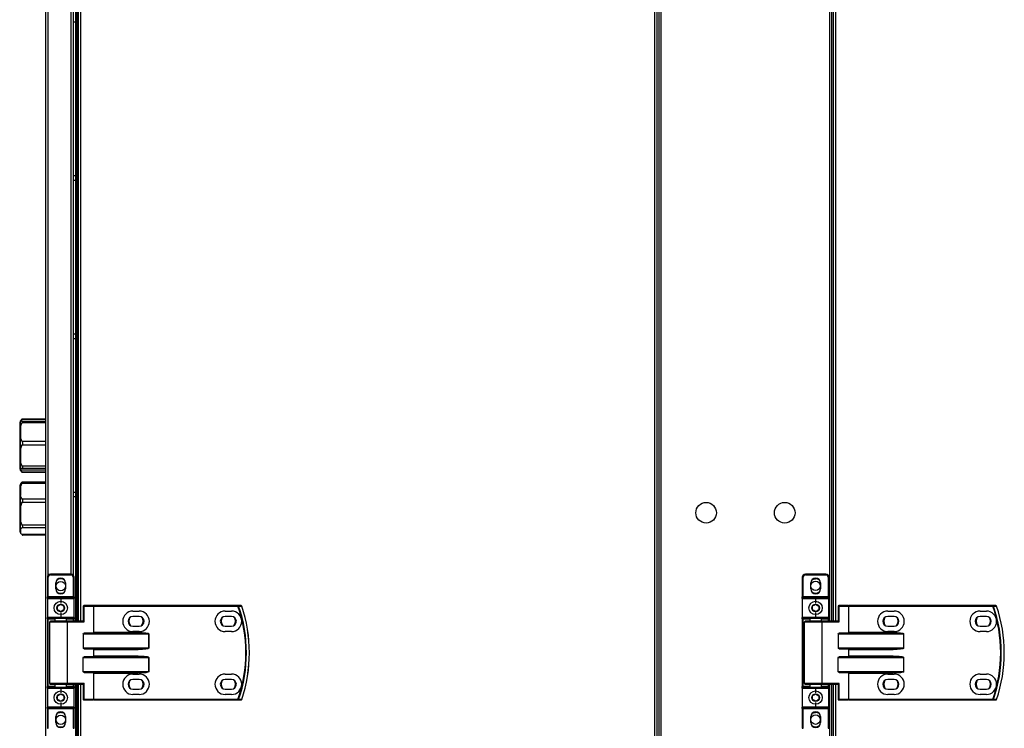
# Model space of a CAD drawing. Units: millimetres. Extents: x -1248 to 13590, y -4957 to 1575.
# Drawn here: x 11371 to 11997, y -4005 to -3555 of the extents above; entities that cross this region are included whole.
import ezdxf

# ---------------------------------------------------------------- set-up
doc = ezdxf.new("R2010")
doc.units = ezdxf.units.MM

msp = doc.modelspace()

# ---------------------------------------------------------------- linework, layer by layer
at = {"color": 7, "linetype": 'Continuous', "lineweight": 25}
for p, q in [((11387.85, -3078.76), (11387.85, -4835.56)), ((11775.01, -3079.5), (11775.01, -4834.62)), ((11776.45, -3079.5), (11776.45, -4834.62)), ((11777.85, -3077.93), (11777.85, -4836.19)), ((11779.29, -4835.62), (11779.29, -3078.5)), ((11407.05, -3937.06), (11407.05, -3227.06)), ((11407.85, -3937.06), (11407.85, -3227.06)), ((11408.83, -3937.06), (11408.83, -3227.06)), ((11887.85, -3937.06), (11887.85, -3227.06)), ((11888.87, -3937.06), (11888.87, -3227.06)), ((11405.55, -3907.86), (11405.55, -3256.26)), ((11407.05, -3556.16), (11405.55, -3556.16)), ((11408.83, -3556.16), (11407.85, -3556.16)), ((11405.55, -3653.78), (11407.05, -3653.78)), ((11407.85, -3653.78), (11408.83, -3653.78)), ((11407.05, -3656.79), (11405.55, -3656.79)), ((11408.83, -3656.79), (11407.85, -3656.79)), ((11405.55, -3754.41), (11407.05, -3754.41)), ((11407.85, -3754.41), (11408.83, -3754.41)), ((11407.05, -3757.41), (11405.55, -3757.41)), ((11408.83, -3757.41), (11407.85, -3757.41)), ((11371.35, -3810.42), (11371.85, -3810.42)), ((11371.85, -3809.85), (11373.14, -3808.41)), ((11371.85, -3810.09), (11371.85, -3809.85)), ((11371.85, -3813.33), (11371.85, -3810.09)), ((11371.85, -3813.33), (11372.93, -3810.6)), ((11372.93, -3808.67), (11387.85, -3808.67)), ((11372.93, -3810.6), (11387.85, -3810.6)), ((11372.98, -3809.76), (11387.85, -3809.76)), ((11373.13, -3808.41), (11387.85, -3808.41)), ((11371.85, -3813.33), (11371.85, -3816.71)), ((11371.85, -3816.71), (11371.85, -3820.08)), ((11371.85, -3827.86), (11371.85, -3820.08)), ((11387.85, -3822.82), (11372.93, -3822.82)), ((11372.93, -3824.81), (11387.85, -3824.81)), ((11371.85, -3827.86), (11371.85, -3831.64)), ((11371.85, -3831.64), (11371.85, -3835.41)), ((11371.85, -3839.95), (11371.85, -3835.41)), ((11371.85, -3840.42), (11371.35, -3840.42)), ((11371.85, -3839.95), (11371.85, -3840.35)), ((11371.85, -3840.35), (11371.85, -3840.75)), ((11371.85, -3840.98), (11371.85, -3840.75)), ((11373.14, -3842.43), (11371.85, -3840.98)), ((11387.85, -3838.47), (11372.93, -3838.47)), ((11372.93, -3839.63), (11387.85, -3839.63)), ((11372.93, -3841.07), (11372.98, -3841.06)), ((11387.85, -3841.07), (11372.93, -3841.07)), ((11387.85, -3842.16), (11372.93, -3842.16)), ((11387.85, -3841.08), (11372.98, -3841.08)), ((11387.85, -3842.43), (11373.13, -3842.43)), ((11371.35, -3850.42), (11371.85, -3850.42)), ((11371.85, -3849.85), (11372, -3849.68)), ((11371.85, -3851.54), (11371.85, -3849.85)), ((11372, -3849.68), (11372.95, -3848.62)), ((11372.81, -3848.95), (11372.93, -3848.76)), ((11372.93, -3848.76), (11387.85, -3848.76)), ((11372.93, -3849.28), (11387.85, -3849.28)), ((11373.09, -3848.76), (11387.85, -3848.76)), ((11373.12, -3848.43), (11387.85, -3848.43)), ((11371.85, -3851.54), (11371.85, -3854.34)), ((11371.85, -3854.34), (11371.85, -3857.14)), ((11405.55, -3855.04), (11407.05, -3855.04)), ((11407.85, -3855.04), (11408.83, -3855.04)), ((11371.85, -3864.59), (11371.85, -3857.14)), ((11387.85, -3859.4), (11372.93, -3859.4)), ((11372.93, -3861.31), (11387.85, -3861.31)), ((11407.05, -3858.04), (11405.55, -3858.04)), ((11408.83, -3858.04), (11407.85, -3858.04)), ((11371.85, -3864.59), (11371.85, -3868.64)), ((11371.85, -3868.64), (11371.85, -3872.69)), ((11371.85, -3878.46), (11371.85, -3872.69)), ((11371.85, -3880.42), (11371.35, -3880.42)), ((11371.85, -3878.46), (11372.93, -3877.45)), ((11371.85, -3878.46), (11371.85, -3879.72)), ((11371.85, -3879.72), (11371.85, -3880.97)), ((11371.85, -3880.98), (11371.85, -3880.97)), ((11372, -3881.15), (11371.85, -3880.98)), ((11387.85, -3875.97), (11372.93, -3875.97)), ((11372.93, -3877.45), (11387.85, -3877.45)), ((11387.85, -3881.98), (11372.93, -3881.98)), ((11387.85, -3882.19), (11372.93, -3882.19)), ((11387.85, -3882.08), (11373.09, -3882.08)), ((11387.85, -3882.4), (11373.12, -3882.4)), ((11403.95, -3907.06), (11390.95, -3907.06)), ((11390.95, -3907.56), (11390.95, -3907.06)), ((11403.95, -3907.06), (11403.95, -3907.56)), ((11870.99, -3907.56), (11870.99, -3907.06)), ((11883.99, -3907.06), (11870.99, -3907.06)), ((11883.99, -3907.06), (11883.99, -3907.56)), ((11389.45, -3909.06), (11388.95, -3909.06)), ((11388.95, -3909.06), (11388.95, -3921.56)), ((11389.45, -3921.56), (11389.45, -3909.06)), ((11390.95, -3907.56), (11403.95, -3907.56)), ((11394.35, -3916.46), (11394.35, -3912.66)), ((11400.55, -3912.66), (11400.55, -3916.46)), ((11405.95, -3909.06), (11405.45, -3909.06)), ((11405.45, -3909.06), (11405.45, -3921.56)), ((11405.95, -3921.56), (11405.95, -3909.06)), ((11869.49, -3909.06), (11868.99, -3909.06)), ((11868.99, -3909.06), (11868.99, -3921.56)), ((11869.49, -3921.56), (11869.49, -3909.06)), ((11870.99, -3907.56), (11883.99, -3907.56)), ((11874.39, -3916.46), (11874.39, -3912.66)), ((11880.59, -3912.66), (11880.59, -3916.46)), ((11885.49, -3909.06), (11885.49, -3921.56)), ((11885.99, -3909.06), (11885.49, -3909.06)), ((11885.99, -3921.56), (11885.99, -3909.06)), ((11389.45, -3921.56), (11388.95, -3921.56)), ((11388.95, -3922.56), (11388.95, -3921.56)), ((11388.95, -3922.56), (11388.95, -3934.56)), ((11388.95, -3922.56), (11397.45, -3922.56)), ((11389.45, -3921.56), (11389.45, -3922.06)), ((11405.45, -3921.56), (11389.45, -3921.56)), ((11397.45, -3922.06), (11389.45, -3922.06)), ((11405.45, -3922.06), (11397.45, -3922.06)), ((11397.45, -3922.06), (11397.45, -3922.56)), ((11397.45, -3922.56), (11397.45, -3925.56)), ((11397.45, -3922.56), (11405.95, -3922.56)), ((11405.95, -3921.56), (11405.45, -3921.56)), ((11405.45, -3922.06), (11405.45, -3921.56)), ((11405.95, -3921.56), (11405.95, -3922.56)), ((11405.95, -3934.56), (11405.95, -3922.56)), ((11869.49, -3921.56), (11868.99, -3921.56)), ((11868.99, -3922.56), (11868.99, -3921.56)), ((11868.99, -3922.56), (11868.99, -3934.56)), ((11868.99, -3922.56), (11877.49, -3922.56)), ((11869.49, -3921.56), (11869.49, -3922.06)), ((11885.49, -3921.56), (11869.49, -3921.56)), ((11877.49, -3922.06), (11869.49, -3922.06)), ((11885.49, -3922.06), (11877.49, -3922.06)), ((11877.49, -3922.06), (11877.49, -3922.56)), ((11877.49, -3922.56), (11877.49, -3925.56)), ((11877.49, -3922.56), (11885.99, -3922.56)), ((11885.49, -3922.06), (11885.49, -3921.56)), ((11885.99, -3921.56), (11885.49, -3921.56)), ((11885.99, -3921.56), (11885.99, -3922.56)), ((11885.99, -3934.56), (11885.99, -3922.56)), ((11397.45, -3931.56), (11397.45, -3934.56)), ((11412.43, -3927.46), (11411.79, -3927.46)), ((11411.79, -3927.46), (11411.79, -3937.06)), ((11418.11, -3927.06), (11412.19, -3927.06)), ((11412.43, -3927.46), (11418.35, -3927.46)), ((11412.43, -3937.46), (11412.43, -3927.46)), ((11418.11, -3927.06), (11418.59, -3927.06)), ((11418.35, -3927.46), (11418.35, -3944.4)), ((11418.59, -3927.46), (11418.35, -3927.46)), ((11418.59, -3927.46), (11418.59, -3927.06)), ((11510.18, -3927.06), (11418.59, -3927.06)), ((11418.59, -3944.16), (11418.59, -3927.46)), ((11418.59, -3927.46), (11510.18, -3927.46)), ((11443.34, -3930.56), (11447.34, -3930.56)), ((11502.04, -3930.56), (11506.04, -3930.56)), ((11510.18, -3927.46), (11510.18, -3927.06)), ((11877.49, -3931.56), (11877.49, -3934.56)), ((11892.46, -3927.46), (11891.82, -3927.46)), ((11891.82, -3927.46), (11891.82, -3937.06)), ((11898.14, -3927.06), (11892.22, -3927.06)), ((11892.46, -3927.46), (11898.38, -3927.46)), ((11892.46, -3937.46), (11892.46, -3927.46)), ((11898.14, -3927.06), (11898.62, -3927.06)), ((11898.38, -3927.46), (11898.38, -3944.4)), ((11898.62, -3927.46), (11898.38, -3927.46)), ((11898.62, -3927.46), (11898.62, -3927.06)), ((11990.21, -3927.06), (11898.62, -3927.06)), ((11898.62, -3944.16), (11898.62, -3927.46)), ((11898.62, -3927.46), (11990.21, -3927.46)), ((11923.37, -3930.56), (11927.37, -3930.56)), ((11982.07, -3930.56), (11986.07, -3930.56)), ((11990.21, -3927.46), (11990.21, -3927.06)), ((11397.45, -3934.56), (11388.95, -3934.56)), ((11388.95, -3935.56), (11388.95, -3934.56)), ((11389.45, -3935.56), (11388.95, -3935.56)), ((11388.95, -3935.56), (11388.95, -3978.56)), ((11389.45, -3935.06), (11397.45, -3935.06)), ((11389.45, -3935.56), (11389.45, -3935.06)), ((11389.45, -3978.56), (11389.45, -3935.56)), ((11390.45, -3976.66), (11390.45, -3937.46)), ((11401.41, -3937.06), (11390.85, -3937.06)), ((11393.95, -3937.06), (11393.95, -3935.06)), ((11405.95, -3934.56), (11397.45, -3934.56)), ((11397.45, -3935.06), (11397.45, -3934.56)), ((11397.45, -3935.06), (11405.45, -3935.06)), ((11400.95, -3935.06), (11400.95, -3937.06)), ((11411.87, -3937.06), (11401.41, -3937.06)), ((11401.65, -3976.66), (11401.65, -3937.46)), ((11401.65, -3937.46), (11412.43, -3937.46)), ((11405.45, -3935.56), (11405.45, -3935.06)), ((11405.45, -3935.56), (11405.95, -3935.56)), ((11405.95, -3934.56), (11405.95, -3935.56)), ((11405.95, -3937.06), (11405.95, -3935.56)), ((11447.34, -3933.96), (11443.34, -3933.96)), ((11506.04, -3933.96), (11502.04, -3933.96)), ((11877.49, -3934.56), (11868.99, -3934.56)), ((11868.99, -3935.56), (11868.99, -3934.56)), ((11869.49, -3935.56), (11868.99, -3935.56)), ((11868.99, -3935.56), (11868.99, -3978.56)), ((11869.49, -3935.06), (11877.49, -3935.06)), ((11869.49, -3935.56), (11869.49, -3935.06)), ((11869.49, -3978.56), (11869.49, -3935.56)), ((11870.49, -3976.66), (11870.49, -3937.46)), ((11881.45, -3937.06), (11870.89, -3937.06)), ((11873.99, -3937.06), (11873.99, -3935.06)), ((11885.99, -3934.56), (11877.49, -3934.56)), ((11877.49, -3935.06), (11877.49, -3934.56)), ((11877.49, -3935.06), (11885.49, -3935.06)), ((11880.99, -3935.06), (11880.99, -3937.06)), ((11891.9, -3937.06), (11881.45, -3937.06)), ((11881.69, -3976.66), (11881.69, -3937.46)), ((11881.69, -3937.46), (11892.46, -3937.46)), ((11885.49, -3935.56), (11885.49, -3935.06)), ((11885.49, -3935.56), (11885.99, -3935.56)), ((11885.99, -3934.56), (11885.99, -3935.56)), ((11885.99, -3937.06), (11885.99, -3935.56)), ((11927.37, -3933.96), (11923.37, -3933.96)), ((11986.07, -3933.96), (11982.07, -3933.96)), ((11446.76, -3944.56), (11412.42, -3944.56)), ((11446.76, -3944.16), (11418.59, -3944.16)), ((11443.34, -3940.16), (11447.34, -3940.16)), ((11447.34, -3943.56), (11443.34, -3943.56)), ((11446.76, -3944.16), (11446.76, -3944.56)), ((11502.04, -3940.16), (11506.04, -3940.16)), ((11506.04, -3943.56), (11502.04, -3943.56)), ((11926.8, -3944.56), (11892.46, -3944.56)), ((11898.62, -3944.16), (11898.38, -3944.4)), ((11926.8, -3944.16), (11898.62, -3944.16)), ((11923.37, -3940.16), (11927.37, -3940.16)), ((11927.37, -3943.56), (11923.37, -3943.56)), ((11926.8, -3944.16), (11926.8, -3944.56)), ((11982.07, -3940.16), (11986.07, -3940.16)), ((11986.07, -3943.56), (11982.07, -3943.56)), ((11411.79, -3944.96), (11411.79, -3954.16)), ((11411.79, -3944.96), (11453.43, -3944.96)), ((11453.43, -3944.96), (11453.43, -3954.16)), ((11453.48, -3944.96), (11453.43, -3944.96)), ((11453.48, -3954.16), (11453.48, -3944.96)), ((11891.82, -3944.96), (11891.82, -3954.16)), ((11891.82, -3944.96), (11933.46, -3944.96)), ((11933.46, -3944.96), (11933.46, -3954.16)), ((11933.51, -3944.96), (11933.46, -3944.96)), ((11933.51, -3954.16), (11933.51, -3944.96)), ((11453.43, -3954.16), (11411.79, -3954.16)), ((11412.42, -3954.56), (11446.76, -3954.56)), ((11418.35, -3954.72), (11418.35, -3959.4)), ((11418.59, -3954.96), (11446.76, -3954.96)), ((11418.59, -3959.16), (11418.59, -3954.96)), ((11446.76, -3954.56), (11446.76, -3954.96)), ((11453.43, -3954.16), (11453.48, -3954.16)), ((11933.46, -3954.16), (11891.82, -3954.16)), ((11892.46, -3954.56), (11926.8, -3954.56)), ((11898.38, -3954.72), (11898.38, -3959.4)), ((11898.62, -3954.96), (11926.8, -3954.96)), ((11898.62, -3959.16), (11898.62, -3954.96)), ((11926.8, -3954.56), (11926.8, -3954.96)), ((11933.46, -3954.16), (11933.51, -3954.16)), ((11411.79, -3969.16), (11411.79, -3959.96)), ((11411.79, -3959.96), (11453.43, -3959.96)), ((11446.76, -3959.56), (11412.42, -3959.56)), ((11446.76, -3959.16), (11418.59, -3959.16)), ((11446.76, -3959.56), (11446.76, -3959.16)), ((11453.43, -3959.96), (11453.43, -3969.16)), ((11453.43, -3959.96), (11453.48, -3959.96)), ((11453.48, -3969.16), (11453.48, -3959.96)), ((11891.82, -3969.16), (11891.82, -3959.96)), ((11891.82, -3959.96), (11933.46, -3959.96)), ((11926.8, -3959.56), (11892.46, -3959.56)), ((11926.8, -3959.16), (11898.62, -3959.16)), ((11926.8, -3959.56), (11926.8, -3959.16)), ((11933.46, -3959.96), (11933.46, -3969.16)), ((11933.46, -3959.96), (11933.51, -3959.96)), ((11933.51, -3969.16), (11933.51, -3959.96)), ((11453.43, -3969.16), (11411.79, -3969.16)), ((11412.42, -3969.56), (11446.76, -3969.56)), ((11446.76, -3969.56), (11446.76, -3969.96)), ((11453.43, -3969.16), (11453.48, -3969.16)), ((11933.46, -3969.16), (11891.82, -3969.16)), ((11892.46, -3969.56), (11926.8, -3969.56)), ((11926.8, -3969.56), (11926.8, -3969.96)), ((11933.46, -3969.16), (11933.51, -3969.16)), ((11418.35, -3969.72), (11418.35, -3986.66)), ((11418.59, -3969.96), (11446.76, -3969.96)), ((11418.59, -3986.66), (11418.59, -3969.96)), ((11443.34, -3970.56), (11447.34, -3970.56)), ((11447.34, -3973.96), (11443.34, -3973.96)), ((11502.04, -3970.56), (11506.04, -3970.56)), ((11506.04, -3973.96), (11502.04, -3973.96)), ((11898.38, -3969.72), (11898.38, -3986.66)), ((11898.62, -3969.96), (11926.8, -3969.96)), ((11898.62, -3986.66), (11898.62, -3969.96)), ((11923.37, -3970.56), (11927.37, -3970.56)), ((11927.37, -3973.96), (11923.37, -3973.96)), ((11982.07, -3970.56), (11986.07, -3970.56)), ((11986.07, -3973.96), (11982.07, -3973.96)), ((11388.95, -3978.56), (11389.45, -3978.56)), ((11388.95, -3979.56), (11388.95, -3978.56)), ((11388.95, -3979.56), (11397.45, -3979.56)), ((11388.95, -3979.56), (11388.95, -3991.56)), ((11389.45, -3979.06), (11389.45, -3978.56)), ((11397.45, -3979.06), (11389.45, -3979.06)), ((11390.85, -3977.06), (11401.41, -3977.06)), ((11393.95, -3979.06), (11393.95, -3977.06)), ((11405.45, -3979.06), (11397.45, -3979.06)), ((11397.45, -3979.56), (11397.45, -3979.06)), ((11397.45, -3979.56), (11405.95, -3979.56)), ((11397.45, -3979.56), (11397.45, -3982.56)), ((11400.95, -3977.06), (11400.95, -3979.06)), ((11401.41, -3977.06), (11411.87, -3977.06)), ((11412.43, -3976.66), (11401.65, -3976.66)), ((11405.45, -3979.06), (11405.45, -3978.56)), ((11405.95, -3978.56), (11405.45, -3978.56)), ((11405.95, -3978.56), (11405.95, -3977.06)), ((11405.95, -3978.56), (11405.95, -3979.56)), ((11405.95, -3991.56), (11405.95, -3979.56)), ((11407.05, -4687.06), (11407.05, -3977.06)), ((11407.85, -4687.06), (11407.85, -3977.06)), ((11408.83, -4687.06), (11408.83, -3977.06)), ((11411.79, -3977.06), (11411.79, -3986.66)), ((11412.43, -3986.66), (11412.43, -3976.66)), ((11443.34, -3980.16), (11447.34, -3980.16)), ((11502.04, -3980.16), (11506.04, -3980.16)), ((11868.99, -3978.56), (11869.49, -3978.56)), ((11868.99, -3979.56), (11868.99, -3978.56)), ((11868.99, -3979.56), (11877.49, -3979.56)), ((11868.99, -3979.56), (11868.99, -3991.56)), ((11869.49, -3979.06), (11869.49, -3978.56)), ((11877.49, -3979.06), (11869.49, -3979.06)), ((11870.89, -3977.06), (11881.45, -3977.06)), ((11873.99, -3979.06), (11873.99, -3977.06)), ((11885.49, -3979.06), (11877.49, -3979.06)), ((11877.49, -3979.56), (11877.49, -3979.06)), ((11877.49, -3979.56), (11877.49, -3982.56)), ((11877.49, -3979.56), (11885.99, -3979.56)), ((11880.99, -3977.06), (11880.99, -3979.06)), ((11881.45, -3977.06), (11891.9, -3977.06)), ((11892.46, -3976.66), (11881.69, -3976.66)), ((11885.49, -3979.06), (11885.49, -3978.56)), ((11885.99, -3978.56), (11885.49, -3978.56)), ((11885.99, -3978.56), (11885.99, -3977.06)), ((11885.99, -3978.56), (11885.99, -3979.56)), ((11885.99, -3991.56), (11885.99, -3979.56)), ((11887.85, -4687.06), (11887.85, -3977.06)), ((11888.87, -4687.06), (11888.87, -3977.06)), ((11891.82, -3977.06), (11891.82, -3986.66)), ((11892.46, -3986.66), (11892.46, -3976.66)), ((11923.37, -3980.16), (11927.37, -3980.16)), ((11982.07, -3980.16), (11986.07, -3980.16)), ((11412.43, -3986.66), (11411.79, -3986.66)), ((11412.19, -3987.06), (11418.11, -3987.06)), ((11418.35, -3986.66), (11412.43, -3986.66)), ((11418.59, -3987.06), (11418.11, -3987.06)), ((11418.35, -3986.66), (11418.59, -3986.66)), ((11418.59, -3986.66), (11418.59, -3987.06)), ((11510.18, -3986.66), (11418.59, -3986.66)), ((11418.59, -3987.06), (11510.18, -3987.06)), ((11447.34, -3983.56), (11443.34, -3983.56)), ((11506.04, -3983.56), (11502.04, -3983.56)), ((11510.18, -3986.66), (11510.18, -3987.06)), ((11892.46, -3986.66), (11891.82, -3986.66)), ((11892.22, -3987.06), (11898.14, -3987.06)), ((11898.38, -3986.66), (11892.46, -3986.66)), ((11898.62, -3987.06), (11898.14, -3987.06)), ((11898.38, -3986.66), (11898.62, -3986.66)), ((11898.62, -3986.66), (11898.62, -3987.06)), ((11990.21, -3986.66), (11898.62, -3986.66)), ((11898.62, -3987.06), (11990.21, -3987.06)), ((11927.37, -3983.56), (11923.37, -3983.56)), ((11986.07, -3983.56), (11982.07, -3983.56)), ((11990.21, -3986.66), (11990.21, -3987.06)), ((11397.45, -3991.56), (11388.95, -3991.56)), ((11388.95, -3992.56), (11388.95, -3991.56)), ((11388.95, -3992.56), (11389.45, -3992.56)), ((11388.95, -3992.56), (11388.95, -4005.06)), ((11389.45, -3992.06), (11397.45, -3992.06)), ((11389.45, -3992.06), (11389.45, -3992.56)), ((11389.45, -3992.56), (11405.45, -3992.56)), ((11389.45, -4005.06), (11389.45, -3992.56)), ((11397.45, -3988.56), (11397.45, -3991.56)), ((11405.95, -3991.56), (11397.45, -3991.56)), ((11397.45, -3991.56), (11397.45, -3992.06)), ((11397.45, -3992.06), (11405.45, -3992.06)), ((11405.45, -3992.56), (11405.45, -3992.06)), ((11405.45, -3992.56), (11405.95, -3992.56)), ((11405.45, -3992.56), (11405.45, -4005.06)), ((11405.95, -3991.56), (11405.95, -3992.56)), ((11405.95, -4005.06), (11405.95, -3992.56)), ((11877.49, -3991.56), (11868.99, -3991.56)), ((11868.99, -3992.56), (11868.99, -3991.56)), ((11868.99, -3992.56), (11869.49, -3992.56)), ((11868.99, -3992.56), (11868.99, -4005.06)), ((11869.49, -3992.06), (11877.49, -3992.06)), ((11869.49, -3992.06), (11869.49, -3992.56)), ((11869.49, -3992.56), (11885.49, -3992.56)), ((11869.49, -4005.06), (11869.49, -3992.56)), ((11877.49, -3988.56), (11877.49, -3991.56)), ((11885.99, -3991.56), (11877.49, -3991.56)), ((11877.49, -3991.56), (11877.49, -3992.06)), ((11877.49, -3992.06), (11885.49, -3992.06)), ((11885.49, -3992.56), (11885.49, -3992.06)), ((11885.49, -3992.56), (11885.99, -3992.56)), ((11885.49, -3992.56), (11885.49, -4005.06)), ((11885.99, -3991.56), (11885.99, -3992.56)), ((11885.99, -4005.06), (11885.99, -3992.56)), ((11394.35, -4001.46), (11394.35, -3997.66)), ((11400.55, -3997.66), (11400.55, -4001.46)), ((11874.39, -4001.46), (11874.39, -3997.66)), ((11880.59, -3997.66), (11880.59, -4001.46)), ((11388.95, -4005.06), (11389.45, -4005.06)), ((11405.45, -4005.06), (11405.95, -4005.06)), ((11868.99, -4005.06), (11869.49, -4005.06)), ((11885.49, -4005.06), (11885.99, -4005.06))]:
    msp.add_line(p, q, dxfattribs=at)
at = {"color": 8, "linetype": 'Continuous', "lineweight": 25}
for p, q in [((11410.27, -3937.06), (11410.27, -3227.06)), ((11886.41, -3227.06), (11886.41, -3937.06)), ((11890.31, -3937.06), (11890.31, -3227.06)), ((11389.45, -3907.74), (11389.45, -3256.38)), ((11403.95, -3257.06), (11403.95, -3907.06)), ((11408.49, -3556.16), (11408.49, -3653.78)), ((11408.49, -3656.79), (11408.49, -3754.41)), ((11408.49, -3757.41), (11408.49, -3855.04)), ((11371.35, -3810.42), (11371.35, -3840.42)), ((11371.35, -3850.42), (11371.35, -3860.88)), ((11371.35, -3860.88), (11371.35, -3880.42)), ((11408.49, -3858.04), (11408.49, -3937.06)), ((11389.45, -3935.56), (11393.95, -3935.56)), ((11390.45, -3937.46), (11401.65, -3937.46)), ((11400.95, -3935.56), (11405.45, -3935.56)), ((11405.45, -3935.56), (11405.45, -3937.06)), ((11869.49, -3935.56), (11873.99, -3935.56)), ((11870.49, -3937.46), (11881.69, -3937.46)), ((11880.99, -3935.56), (11885.49, -3935.56)), ((11885.49, -3935.56), (11885.49, -3937.06)), ((11393.95, -3978.56), (11389.45, -3978.56)), ((11401.65, -3976.66), (11390.45, -3976.66)), ((11405.45, -3978.56), (11400.95, -3978.56)), ((11405.45, -3977.06), (11405.45, -3978.56)), ((11408.49, -3977.06), (11408.49, -4054.66)), ((11410.27, -4687.06), (11410.27, -3977.06)), ((11873.99, -3978.56), (11869.49, -3978.56)), ((11881.69, -3976.66), (11870.49, -3976.66)), ((11885.49, -3978.56), (11880.99, -3978.56)), ((11885.49, -3977.06), (11885.49, -3978.56)), ((11886.41, -3977.06), (11886.41, -4687.06)), ((11890.31, -4687.06), (11890.31, -3977.06))]:
    msp.add_line(p, q, dxfattribs=at)
at = {"color": 7, "linetype": 'Continuous', "lineweight": 25, "flags": 128}
for points in [[(11875.13, -3910.65), (11876.17, -3910.19), (11877.45, -3910.01)], [(11395.29, -3918.68), (11396.17, -3919.04), (11397.45, -3919.23)], [(11397.45, -3919.23), (11398.73, -3919.04), (11399.62, -3918.68)], [(11412.43, -3927.46), (11412.42, -3927.38), (11412.41, -3927.31), (11412.38, -3927.24), (11412.35, -3927.18), (11412.32, -3927.13), (11412.28, -3927.09), (11412.23, -3927.07), (11412.19, -3927.06)], [(11418.35, -3927.46), (11418.34, -3927.38), (11418.33, -3927.31), (11418.3, -3927.24), (11418.27, -3927.18), (11418.24, -3927.13), (11418.2, -3927.09), (11418.15, -3927.07), (11418.11, -3927.06)], [(11510.18, -3927.46), (11510.24, -3927.44), (11510.29, -3927.42), (11510.34, -3927.4), (11510.39, -3927.38), (11510.44, -3927.37), (11510.48, -3927.36), (11510.51, -3927.34), (11510.53, -3927.34)], [(11892.46, -3927.46), (11892.46, -3927.38), (11892.44, -3927.31), (11892.42, -3927.24), (11892.39, -3927.18), (11892.36, -3927.13), (11892.31, -3927.09), (11892.27, -3927.07), (11892.22, -3927.06)], [(11898.38, -3927.46), (11898.38, -3927.38), (11898.36, -3927.31), (11898.34, -3927.24), (11898.31, -3927.18), (11898.28, -3927.13), (11898.23, -3927.09), (11898.19, -3927.07), (11898.14, -3927.06)], [(11990.21, -3927.46), (11990.27, -3927.44), (11990.33, -3927.42), (11990.38, -3927.4), (11990.43, -3927.38), (11990.48, -3927.37), (11990.51, -3927.36), (11990.55, -3927.34), (11990.57, -3927.34)], [(11992.56, -3927.34), (11992.56, -3927.34), (11992.57, -3927.34), (11992.57, -3927.33), (11992.58, -3927.33), (11992.58, -3927.33), (11992.58, -3927.33), (11992.58, -3927.33), (11992.58, -3927.33)], [(11401.65, -3937.46), (11401.65, -3937.38), (11401.63, -3937.31), (11401.61, -3937.24), (11401.58, -3937.18), (11401.55, -3937.13), (11401.5, -3937.09), (11401.46, -3937.07), (11401.41, -3937.06)], [(11881.69, -3937.46), (11881.68, -3937.38), (11881.67, -3937.31), (11881.65, -3937.24), (11881.62, -3937.18), (11881.58, -3937.13), (11881.54, -3937.09), (11881.5, -3937.07), (11881.45, -3937.06)], [(11418.59, -3944.16), (11418.5, -3944.25), (11418.42, -3944.33), (11418.35, -3944.4)], [(11418.35, -3954.72), (11418.42, -3954.79), (11418.5, -3954.87), (11418.59, -3954.96)], [(11898.38, -3954.72), (11898.46, -3954.79), (11898.54, -3954.87), (11898.62, -3954.96)], [(11418.35, -3959.4), (11418.42, -3959.33), (11418.5, -3959.25), (11418.59, -3959.16)], [(11898.38, -3959.4), (11898.46, -3959.33), (11898.54, -3959.25), (11898.62, -3959.16)], [(11418.35, -3969.72), (11418.42, -3969.79), (11418.5, -3969.87), (11418.59, -3969.96)], [(11898.38, -3969.72), (11898.46, -3969.79), (11898.54, -3969.87), (11898.62, -3969.96)], [(11401.65, -3976.66), (11401.65, -3976.74), (11401.63, -3976.81), (11401.61, -3976.88), (11401.58, -3976.94), (11401.55, -3976.99), (11401.5, -3977.03), (11401.46, -3977.05), (11401.41, -3977.06)], [(11881.69, -3976.66), (11881.68, -3976.74), (11881.67, -3976.81), (11881.65, -3976.88), (11881.62, -3976.94), (11881.58, -3976.99), (11881.54, -3977.03), (11881.5, -3977.05), (11881.45, -3977.06)], [(11412.43, -3986.66), (11412.42, -3986.74), (11412.41, -3986.81), (11412.38, -3986.88), (11412.35, -3986.94), (11412.32, -3986.99), (11412.28, -3987.03), (11412.23, -3987.05), (11412.19, -3987.06)], [(11418.35, -3986.66), (11418.34, -3986.74), (11418.33, -3986.81), (11418.3, -3986.88), (11418.27, -3986.94), (11418.24, -3986.99), (11418.2, -3987.03), (11418.15, -3987.05), (11418.11, -3987.06)], [(11510.18, -3986.66), (11510.24, -3986.68), (11510.29, -3986.7), (11510.34, -3986.72), (11510.39, -3986.74), (11510.44, -3986.75), (11510.48, -3986.76), (11510.51, -3986.78), (11510.53, -3986.78)], [(11892.46, -3986.66), (11892.46, -3986.74), (11892.44, -3986.81), (11892.42, -3986.88), (11892.39, -3986.94), (11892.36, -3986.99), (11892.31, -3987.03), (11892.27, -3987.05), (11892.22, -3987.06)], [(11898.38, -3986.66), (11898.38, -3986.74), (11898.36, -3986.81), (11898.34, -3986.88), (11898.31, -3986.94), (11898.28, -3986.99), (11898.23, -3987.03), (11898.19, -3987.05), (11898.14, -3987.06)], [(11990.21, -3986.66), (11990.27, -3986.68), (11990.33, -3986.7), (11990.38, -3986.72), (11990.43, -3986.74), (11990.48, -3986.75), (11990.51, -3986.76), (11990.55, -3986.78), (11990.57, -3986.78)], [(11992.56, -3986.78), (11992.56, -3986.78), (11992.57, -3986.78), (11992.57, -3986.79), (11992.58, -3986.79), (11992.58, -3986.79), (11992.58, -3986.79), (11992.58, -3986.79), (11992.58, -3986.79)], [(11875.13, -3995.65), (11876.17, -3995.19), (11877.45, -3995.01)]]:
    msp.add_lwpolyline(points, dxfattribs=at)
at = {"color": 7, "linetype": 'Continuous', "lineweight": 25}
for centre, radius in [((11807.85, -3868.06), 6.55), ((11857.85, -3868.06), 6.55), ((11397.45, -3914.68), 3), ((11877.45, -3914.56), 3), ((11397.45, -3928.56), 4.25), ((11877.49, -3928.56), 4.25), ((11397.45, -3928.56), 2.45), ((11877.49, -3928.56), 2.45), ((11397.45, -3985.56), 4.25), ((11877.49, -3985.56), 4.25), ((11397.45, -3985.56), 2.45), ((11877.49, -3985.56), 2.45), ((11397.45, -3999.64), 3), ((11877.45, -3999.56), 3)]:
    msp.add_circle(centre, radius, dxfattribs=at)
for centre, radius, start, end in [((11390.95, -3909.06), 2, 90, 180), ((11403.95, -3909.06), 2, 0, 90), ((11870.99, -3909.06), 2, 90, 180), ((11883.99, -3909.06), 2, 0, 90), ((11390.95, -3909.06), 1.5, 90, 180), ((11397.45, -3912.66), 3.1, 0, 180), ((11397.45, -3914.68), 4.55, 55.69652, 124.30348), ((11403.95, -3909.06), 1.5, 0, 90), ((11870.99, -3909.06), 1.5, 90, 180), ((11877.49, -3912.66), 3.1, 0, 180), ((11877.45, -3914.56), 4.55, 57.12675, 90), ((11883.99, -3909.06), 1.5, 0, 90), ((11397.45, -3916.46), 3.1, 180, 0), ((11877.49, -3916.46), 3.1, 180, 0), ((11877.45, -3914.56), 4.55, 239.35433, 302.87332), ((11389.45, -3922.56), 0.5, 90, 180), ((11405.45, -3922.56), 0.5, 0, 90), ((11869.49, -3922.56), 0.5, 90, 180), ((11885.49, -3922.56), 0.5, 0, 90), ((11412.19, -3927.46), 0.4, 90, 180), ((11443.34, -3937.06), 6.5, 90, 270), ((11447.34, -3937.06), 6.5, 270, 90), ((11502.04, -3937.06), 6.5, 90, 270), ((11506.04, -3937.06), 6.5, 270, 90), ((11510.17, -3927.44), 0.377, 15.41097, 88.73393), ((11424.95, -3957.06), 90.22, 340.84728, 19.15272), ((11424.95, -3957.06), 90.6, 340.84728, 19.15272), ((11512.16, -3927.44), 0.377, 15.04652, 88.7251), ((11512.17, -3927.46), 0.4, 18.74699, 90), ((11510.22, -3920.54), 7.18, 288.66908, 288.8615), ((11424.95, -3957.06), 92.48, 341.25301, 18.74699), ((11424.95, -3957.06), 92.5, 341.25301, 18.74699), ((11892.22, -3927.46), 0.4, 90, 180), ((11923.37, -3937.06), 6.5, 90, 270), ((11927.37, -3937.06), 6.5, 270, 90), ((11982.07, -3937.06), 6.5, 90, 270), ((11986.07, -3937.06), 6.5, 270, 90), ((11990.21, -3927.44), 0.377, 15.41372, 88.73118), ((11904.99, -3957.06), 90.22, 340.84728, 19.15272), ((11904.99, -3957.06), 90.6, 340.84728, 19.15272), ((11992.19, -3927.44), 0.377, 15.04962, 88.72667), ((11992.2, -3927.46), 0.4, 18.74699, 90), ((11904.99, -3957.06), 92.48, 341.25301, 18.74699), ((11904.99, -3957.06), 92.5, 341.25301, 18.74699), ((11389.45, -3934.56), 0.5, 180, 270), ((11390.85, -3937.46), 0.4, 90, 180), ((11405.45, -3934.56), 0.5, 270, 0), ((11443.34, -3937.06), 3.1, 90, 270), ((11445.34, -3937.06), 4.55, 146.02262, 213.97738), ((11447.34, -3937.06), 3.1, 270, 90), ((11445.34, -3937.06), 4.55, 326.02262, 33.97738), ((11502.04, -3937.06), 3.1, 90, 270), ((11504.04, -3937.06), 4.55, 146.02262, 213.97738), ((11506.04, -3937.06), 3.1, 270, 90), ((11504.04, -3937.06), 4.55, 326.02262, 33.97738), ((11869.49, -3934.56), 0.5, 180, 270), ((11870.89, -3937.46), 0.4, 90, 180), ((11885.49, -3934.56), 0.5, 270, 0), ((11923.37, -3937.06), 3.1, 90, 270), ((11925.37, -3937.06), 4.55, 146.02262, 213.97738), ((11927.37, -3937.06), 3.1, 270, 90), ((11925.37, -3937.06), 4.55, 326.02262, 33.97738), ((11982.07, -3937.06), 3.1, 90, 270), ((11984.07, -3937.06), 4.55, 146.02262, 213.97738), ((11986.07, -3937.06), 3.1, 270, 90), ((11984.07, -3937.06), 4.55, 326.02262, 33.97738), ((11443.34, -3977.06), 6.5, 90, 270), ((11443.34, -3977.06), 3.1, 90, 270), ((11445.34, -3977.06), 4.55, 146.02262, 213.97738), ((11447.34, -3977.06), 6.5, 270, 90), ((11447.34, -3977.06), 3.1, 270, 90), ((11445.34, -3977.06), 4.55, 326.02262, 33.97738), ((11502.04, -3977.06), 6.5, 90, 270), ((11502.04, -3977.06), 3.1, 90, 270), ((11504.04, -3977.06), 4.55, 146.02262, 213.97738), ((11506.04, -3977.06), 6.5, 270, 90), ((11506.04, -3977.06), 3.1, 270, 90), ((11504.04, -3977.06), 4.55, 326.02262, 33.97738), ((11923.37, -3977.06), 6.5, 90, 270), ((11923.37, -3977.06), 3.1, 90, 270), ((11925.37, -3977.06), 4.55, 146.02262, 213.97738), ((11927.37, -3977.06), 6.5, 270, 90), ((11927.37, -3977.06), 3.1, 270, 90), ((11925.37, -3977.06), 4.55, 326.02262, 33.97738), ((11982.07, -3977.06), 6.5, 90, 270), ((11982.07, -3977.06), 3.1, 90, 270), ((11984.07, -3977.06), 4.55, 146.02262, 213.97738), ((11986.07, -3977.06), 6.5, 270, 90), ((11986.07, -3977.06), 3.1, 270, 90), ((11984.07, -3977.06), 4.55, 326.02262, 33.97738), ((11389.45, -3979.56), 0.5, 90, 180), ((11390.85, -3976.66), 0.4, 180, 270), ((11405.45, -3979.56), 0.5, 0, 90), ((11869.49, -3979.56), 0.5, 90, 180), ((11870.89, -3976.66), 0.4, 180, 270), ((11885.49, -3979.56), 0.5, 0, 90), ((11412.19, -3986.66), 0.4, 180, 270), ((11510.17, -3986.68), 0.377, 271.2653, 344.58868), ((11512.16, -3986.68), 0.377, 271.27381, 344.95327), ((11512.17, -3986.66), 0.4, 270, 341.25301), ((11510.27, -3993.44), 7.03, 71.14478, 71.3414), ((11892.22, -3986.66), 0.4, 180, 270), ((11990.21, -3986.68), 0.377, 271.26805, 344.58592), ((11992.19, -3986.68), 0.377, 271.27224, 344.95017), ((11992.2, -3986.66), 0.4, 270, 341.25301), ((11389.45, -3991.56), 0.5, 180, 270), ((11397.45, -3997.66), 3.1, 0, 180), ((11405.45, -3991.56), 0.5, 270, 0), ((11869.49, -3991.56), 0.5, 180, 270), ((11877.49, -3997.66), 3.1, 0, 180), ((11885.49, -3991.56), 0.5, 270, 0), ((11397.45, -3999.64), 4.55, 90, 123.63934), ((11397.45, -3999.64), 4.55, 56.36065, 90), ((11877.45, -3999.56), 4.55, 57.1267, 90), ((11397.45, -4001.46), 3.1, 180, 0), ((11397.45, -3999.64), 4.55, 240.53219, 299.4678), ((11877.49, -4001.46), 3.1, 180, 0), ((11877.45, -3999.56), 4.55, 239.35432, 302.87332)]:
    msp.add_arc(centre, radius, start, end, dxfattribs=at)
at = {"color": 7, "linetype": 'Continuous', "lineweight": 25, "extrusion": (0, 0, -1)}
for centre, major_axis, ratio, start_param, end_param in [((11412.19, -3937.46), (-0.379, 0.379), 0.333333, 0.321751, 1.892547), ((11892.22, -3937.46), (-0.379, 0.379), 0.333333, 0.321751, 1.892547), ((11412.42, -3944.96), (-0.639, 0), 0.625512, 0, 1.570796), ((11417.92, -3944.16), (-0.533, 0), 0.75, 3.785094, 4.712389), ((11446.76, -3944.96), (-6.71, 0), 0.119145, 1.570796, 3.141593), ((11446.76, -3944.96), (-6.67, 0), 0.059998, 1.570796, 3.141593), ((11892.46, -3944.96), (-0.639, 0), 0.625512, 0, 1.570796), ((11897.96, -3944.16), (-0.533, 0), 0.75, 3.785094, 4.712389), ((11926.8, -3944.96), (-6.71, 0), 0.119145, 1.570796, 3.141593), ((11926.8, -3944.96), (-6.67, 0), 0.059998, 1.570796, 3.141593), ((11412.42, -3954.16), (-0.639, 0), 0.625512, 4.712389, 6.283185), ((11417.92, -3954.96), (-0.533, 0), 0.75, 1.570796, 2.498092), ((11446.76, -3954.16), (-6.67, 0), 0.059998, 3.141593, 4.712389), ((11446.76, -3954.16), (6.71, 0), 0.119145, 0, 1.570796), ((11892.46, -3954.16), (-0.639, 0), 0.625512, 4.712389, 6.283185), ((11897.96, -3954.96), (-0.533, 0), 0.75, 1.570796, 2.498092), ((11926.8, -3954.16), (-6.67, 0), 0.059998, 3.141593, 4.712389), ((11926.8, -3954.16), (6.71, 0), 0.119145, 0, 1.570796), ((11412.42, -3959.96), (-0.639, 0), 0.625512, 0, 1.570796), ((11417.92, -3959.16), (-0.533, 0), 0.75, 3.785094, 4.712389), ((11446.76, -3959.96), (-6.71, 0), 0.119145, 1.570796, 3.141593), ((11446.76, -3959.96), (-6.67, 0), 0.059998, 1.570796, 3.141593), ((11892.46, -3959.96), (-0.639, 0), 0.625512, 0, 1.570796), ((11897.96, -3959.16), (-0.533, 0), 0.75, 3.785094, 4.712389), ((11926.8, -3959.96), (-6.71, 0), 0.119145, 1.570796, 3.141593), ((11926.8, -3959.96), (-6.67, 0), 0.059998, 1.570796, 3.141593), ((11412.42, -3969.16), (-0.639, 0), 0.625512, 4.712389, 6.283185), ((11417.92, -3969.96), (-0.533, 0), 0.75, 1.570796, 2.498092), ((11446.76, -3969.16), (-6.67, 0), 0.059998, 3.141593, 4.712389), ((11446.76, -3969.16), (6.71, 0), 0.119145, 0, 1.570796), ((11892.46, -3969.16), (-0.639, 0), 0.625512, 4.712389, 6.283185), ((11897.96, -3969.96), (-0.533, 0), 0.75, 1.570796, 2.498092), ((11926.8, -3969.16), (-6.67, 0), 0.059998, 3.141593, 4.712389), ((11926.8, -3969.16), (6.71, 0), 0.119145, 0, 1.570796), ((11412.19, -3976.66), (0.379, 0.379), 0.333333, 1.249046, 2.819842), ((11892.22, -3976.66), (-0.379, -0.379), 0.333333, 4.390638, 5.961435)]:
    msp.add_ellipse(centre, major_axis=major_axis, ratio=ratio, start_param=start_param, end_param=end_param, dxfattribs=at)
at = {"color": 7, "linetype": 'Continuous', "lineweight": 25}
for points, knots in [([(11372.93, -3809.77), (11372.78, -3809.8), (11372.36, -3809.91), (11372.05, -3810.02), (11371.85, -3810.09)], [0, 0, 0, 0, 0.34413, 1, 1, 1, 1]), ([(11372.05, -3810.02), (11372.24, -3809.68), (11372.49, -3809.22), (11372.84, -3808.78), (11372.93, -3808.67)], [0, 0, 0, 0, 0.748362, 1, 1, 1, 1]), ([(11373.13, -3808.41), (11373.13, -3808.41), (11373.15, -3808.39), (11373.08, -3808.47), (11372.98, -3808.61), (11372.93, -3808.67)], [0, 0, 0, 0, 0.021842, 0.547048, 1, 1, 1, 1]), ([(11372.93, -3809.77), (11372.99, -3809.76), (11373.11, -3809.75), (11373.16, -3809.94), (11373.09, -3810.24), (11372.98, -3810.48), (11372.93, -3810.6)], [0, 0, 0, 0, 0.265818, 0.532707, 0.783614, 1, 1, 1, 1]), ([(11372.93, -3822.82), (11372.63, -3822.17), (11372.22, -3821.28), (11371.93, -3820.35), (11371.85, -3820.08)], [0, 0, 0, 0, 0.715431, 1, 1, 1, 1]), ([(11371.85, -3827.86), (11372.1, -3827.04), (11372.41, -3826.01), (11372.84, -3825.01), (11372.93, -3824.81)], [0, 0, 0, 0, 0.7957815, 1, 1, 1, 1]), ([(11372.93, -3822.82), (11372.99, -3822.97), (11373.11, -3823.28), (11373.16, -3823.84), (11373.09, -3824.37), (11372.98, -3824.67), (11372.93, -3824.81)], [0, 0, 0, 0, 0.265823, 0.532716, 0.783622, 1, 1, 1, 1]), ([(11372.93, -3838.47), (11372.78, -3838.12), (11372.36, -3837.12), (11372.05, -3836.09), (11371.85, -3835.41)], [0, 0, 0, 0, 0.344131, 1, 1, 1, 1]), ([(11371.85, -3839.95), (11372.1, -3839.86), (11372.41, -3839.75), (11372.84, -3839.65), (11372.93, -3839.63)], [0, 0, 0, 0, 0.795775, 1, 1, 1, 1]), ([(11372.93, -3841.07), (11372.78, -3841.03), (11372.36, -3840.93), (11372.05, -3840.82), (11371.85, -3840.75)], [0, 0, 0, 0, 0.34413, 1, 1, 1, 1]), ([(11372.93, -3842.16), (11372.63, -3841.76), (11372.29, -3841.32), (11372.05, -3840.85), (11372.02, -3840.8)], [0, 0, 0, 0, 0.887264, 1, 1, 1, 1]), ([(11372.93, -3838.47), (11372.99, -3838.62), (11373.11, -3838.94), (11373.16, -3839.32), (11373.09, -3839.55), (11372.98, -3839.6), (11372.93, -3839.63)], [0, 0, 0, 0, 0.265811, 0.532718, 0.783613, 1, 1, 1, 1]), ([(11372.93, -3842.16), (11372.99, -3842.24), (11373.12, -3842.4), (11373.13, -3842.42), (11373.13, -3842.42)], [0, 0, 0, 0, 0.508942, 1, 1, 1, 1]), ([(11371.85, -3851.54), (11372.1, -3850.93), (11372.41, -3850.17), (11372.84, -3849.43), (11372.93, -3849.28)], [0, 0, 0, 0, 0.795775, 1, 1, 1, 1]), ([(11372.93, -3848.85), (11372.63, -3849.09), (11372.28, -3849.37), (11372.04, -3849.65), (11372, -3849.69)], [0, 0, 0, 0, 0.858841, 1, 1, 1, 1]), ([(11372.93, -3848.64), (11372.99, -3848.57), (11373.11, -3848.44), (11373.16, -3848.41), (11373.09, -3848.53), (11372.98, -3848.68), (11372.93, -3848.76)], [0, 0, 0, 0, 0.265815, 0.532714, 0.783615, 1, 1, 1, 1]), ([(11372.93, -3848.85), (11372.99, -3848.81), (11373.11, -3848.73), (11373.16, -3848.79), (11373.09, -3848.99), (11372.98, -3849.19), (11372.93, -3849.28)], [0, 0, 0, 0, 0.265825, 0.532723, 0.783624, 1, 1, 1, 1]), ([(11372.93, -3859.4), (11372.78, -3859.15), (11372.36, -3858.41), (11372.05, -3857.64), (11371.85, -3857.14)], [0, 0, 0, 0, 0.344128, 1, 1, 1, 1]), ([(11371.85, -3864.59), (11372.1, -3863.71), (11372.41, -3862.6), (11372.84, -3861.53), (11372.93, -3861.31)], [0, 0, 0, 0, 0.79578, 1, 1, 1, 1]), ([(11372.93, -3859.4), (11372.99, -3859.54), (11373.11, -3859.8), (11373.16, -3860.33), (11373.09, -3860.85), (11372.98, -3861.17), (11372.93, -3861.31)], [0, 0, 0, 0, 0.265816, 0.532715, 0.783614, 1, 1, 1, 1]), ([(11372.93, -3875.97), (11372.78, -3875.6), (11372.36, -3874.53), (11372.05, -3873.42), (11371.85, -3872.69)], [0, 0, 0, 0, 0.344132, 1, 1, 1, 1]), ([(11372.93, -3881.98), (11372.63, -3881.75), (11372.22, -3881.41), (11371.93, -3881.07), (11371.85, -3880.97)], [0, 0, 0, 0, 0.71544, 1, 1, 1, 1]), ([(11372.93, -3875.97), (11372.99, -3876.14), (11373.11, -3876.49), (11373.16, -3876.95), (11373.09, -3877.28), (11372.98, -3877.4), (11372.93, -3877.45)], [0, 0, 0, 0, 0.265811, 0.53271, 0.783621, 1, 1, 1, 1]), ([(11372.93, -3881.98), (11373, -3882.04), (11373.08, -3882.1), (11373.09, -3882.07), (11373.09, -3882.07)], [0, 0, 0, 0, 0.895103, 1, 1, 1, 1]), ([(11372.93, -3882.19), (11372.99, -3882.26), (11373.1, -3882.39), (11373.12, -3882.39), (11373.12, -3882.39)], [0, 0, 0, 0, 0.5942592, 1, 1, 1, 1]), ([(11395.45, -3927.41), (11395.81, -3927.2), (11396.48, -3926.81), (11397.14, -3926.43), (11397.45, -3926.25)], [0, 0, 0, 0, 0.53467, 1, 1, 1, 1]), ([(11395.45, -3929.71), (11395.45, -3929.45), (11395.45, -3928.8), (11395.45, -3928), (11395.45, -3927.52), (11395.45, -3927.41)], [0, 0, 0, 0, 0.352292, 0.853585, 1, 1, 1, 1]), ([(11397.45, -3930.87), (11397.09, -3930.66), (11396.43, -3930.28), (11395.76, -3929.89), (11395.45, -3929.71)], [0, 0, 0, 0, 0.534669, 1, 1, 1, 1]), ([(11397.45, -3926.25), (11397.81, -3926.46), (11398.48, -3926.84), (11399.14, -3927.23), (11399.45, -3927.41)], [0, 0, 0, 0, 0.534658, 1, 1, 1, 1]), ([(11399.45, -3929.71), (11399.09, -3929.92), (11398.43, -3930.31), (11397.76, -3930.69), (11397.45, -3930.87)], [0, 0, 0, 0, 0.5346809, 1, 1, 1, 1]), ([(11399.45, -3927.41), (11399.45, -3927.52), (11399.45, -3928), (11399.45, -3928.8), (11399.45, -3929.45), (11399.45, -3929.71)], [0, 0, 0, 0, 0.146415, 0.647708, 1, 1, 1, 1]), ([(11512.17, -3927.06), (11511.82, -3927.06), (11511.16, -3927.06), (11510.49, -3927.06), (11510.18, -3927.06)], [0, 0, 0, 0, 0.5252769, 1, 1, 1, 1]), ([(11510.53, -3927.34), (11510.85, -3927.34), (11511.51, -3927.34), (11512.17, -3927.34), (11512.52, -3927.34)], [0, 0, 0, 0, 0.47473, 1, 1, 1, 1]), ([(11875.49, -3927.41), (11875.85, -3927.2), (11876.51, -3926.81), (11877.18, -3926.43), (11877.49, -3926.25)], [0, 0, 0, 0, 0.534658, 1, 1, 1, 1]), ([(11875.49, -3929.71), (11875.49, -3929.45), (11875.49, -3928.8), (11875.49, -3928), (11875.49, -3927.52), (11875.49, -3927.41)], [0, 0, 0, 0, 0.352292, 0.853585, 1, 1, 1, 1]), ([(11877.49, -3930.87), (11877.13, -3930.66), (11876.46, -3930.28), (11875.8, -3929.89), (11875.49, -3929.71)], [0, 0, 0, 0, 0.534679, 1, 1, 1, 1]), ([(11877.49, -3926.25), (11877.85, -3926.46), (11878.51, -3926.84), (11879.18, -3927.23), (11879.49, -3927.41)], [0, 0, 0, 0, 0.53467, 1, 1, 1, 1]), ([(11879.49, -3929.71), (11879.13, -3929.92), (11878.46, -3930.31), (11877.8, -3930.69), (11877.49, -3930.87)], [0, 0, 0, 0, 0.534671, 1, 1, 1, 1]), ([(11879.49, -3927.41), (11879.49, -3927.52), (11879.49, -3928), (11879.49, -3928.8), (11879.49, -3929.45), (11879.49, -3929.71)], [0, 0, 0, 0, 0.146415, 0.647708, 1, 1, 1, 1]), ([(11992.2, -3927.06), (11991.85, -3927.06), (11991.19, -3927.06), (11990.53, -3927.06), (11990.21, -3927.06)], [0, 0, 0, 0, 0.525278, 1, 1, 1, 1]), ([(11990.57, -3927.34), (11990.88, -3927.34), (11991.55, -3927.34), (11992.21, -3927.34), (11992.56, -3927.34)], [0, 0, 0, 0, 0.4747279, 1, 1, 1, 1]), ([(11395.45, -3984.41), (11395.81, -3984.2), (11396.48, -3983.81), (11397.14, -3983.43), (11397.45, -3983.25)], [0, 0, 0, 0, 0.53467, 1, 1, 1, 1]), ([(11395.45, -3986.71), (11395.45, -3986.45), (11395.45, -3985.8), (11395.45, -3985), (11395.45, -3984.52), (11395.45, -3984.41)], [0, 0, 0, 0, 0.3522923, 0.853586, 1, 1, 1, 1]), ([(11397.45, -3987.87), (11397.09, -3987.66), (11396.43, -3987.28), (11395.76, -3986.89), (11395.45, -3986.71)], [0, 0, 0, 0, 0.53467, 1, 1, 1, 1]), ([(11397.45, -3983.25), (11397.81, -3983.46), (11398.48, -3983.84), (11399.14, -3984.23), (11399.45, -3984.41)], [0, 0, 0, 0, 0.534658, 1, 1, 1, 1]), ([(11399.45, -3986.71), (11399.09, -3986.92), (11398.43, -3987.31), (11397.76, -3987.69), (11397.45, -3987.87)], [0, 0, 0, 0, 0.53468, 1, 1, 1, 1]), ([(11399.45, -3984.41), (11399.45, -3984.52), (11399.45, -3985), (11399.45, -3985.8), (11399.45, -3986.45), (11399.45, -3986.71)], [0, 0, 0, 0, 0.146414, 0.6477077, 1, 1, 1, 1]), ([(11510.18, -3987.06), (11510.49, -3987.06), (11511.16, -3987.06), (11511.82, -3987.06), (11512.17, -3987.06)], [0, 0, 0, 0, 0.4747231, 1, 1, 1, 1]), ([(11512.52, -3986.78), (11512.17, -3986.78), (11511.51, -3986.78), (11510.85, -3986.78), (11510.53, -3986.78)], [0, 0, 0, 0, 0.52527, 1, 1, 1, 1]), ([(11875.49, -3984.41), (11875.85, -3984.2), (11876.51, -3983.81), (11877.18, -3983.43), (11877.49, -3983.25)], [0, 0, 0, 0, 0.534658, 1, 1, 1, 1]), ([(11875.49, -3986.71), (11875.49, -3986.45), (11875.49, -3985.8), (11875.49, -3985), (11875.49, -3984.52), (11875.49, -3984.41)], [0, 0, 0, 0, 0.3522923, 0.853586, 1, 1, 1, 1]), ([(11877.49, -3987.87), (11877.13, -3987.66), (11876.46, -3987.28), (11875.8, -3986.89), (11875.49, -3986.71)], [0, 0, 0, 0, 0.53468, 1, 1, 1, 1]), ([(11877.49, -3983.25), (11877.85, -3983.46), (11878.51, -3983.84), (11879.18, -3984.23), (11879.49, -3984.41)], [0, 0, 0, 0, 0.53467, 1, 1, 1, 1]), ([(11879.49, -3986.71), (11879.13, -3986.92), (11878.46, -3987.31), (11877.8, -3987.69), (11877.49, -3987.87)], [0, 0, 0, 0, 0.53467, 1, 1, 1, 1]), ([(11879.49, -3984.41), (11879.49, -3984.52), (11879.49, -3985), (11879.49, -3985.8), (11879.49, -3986.45), (11879.49, -3986.71)], [0, 0, 0, 0, 0.146414, 0.6477077, 1, 1, 1, 1]), ([(11990.21, -3987.06), (11990.53, -3987.06), (11991.19, -3987.06), (11991.85, -3987.06), (11992.2, -3987.06)], [0, 0, 0, 0, 0.474722, 1, 1, 1, 1]), ([(11992.56, -3986.78), (11992.21, -3986.78), (11991.55, -3986.78), (11990.88, -3986.78), (11990.57, -3986.78)], [0, 0, 0, 0, 0.5252721, 1, 1, 1, 1])]:
    msp.add_open_spline(points, degree=3, knots=knots, dxfattribs=at)

doc.saveas('drawing.dxf')
